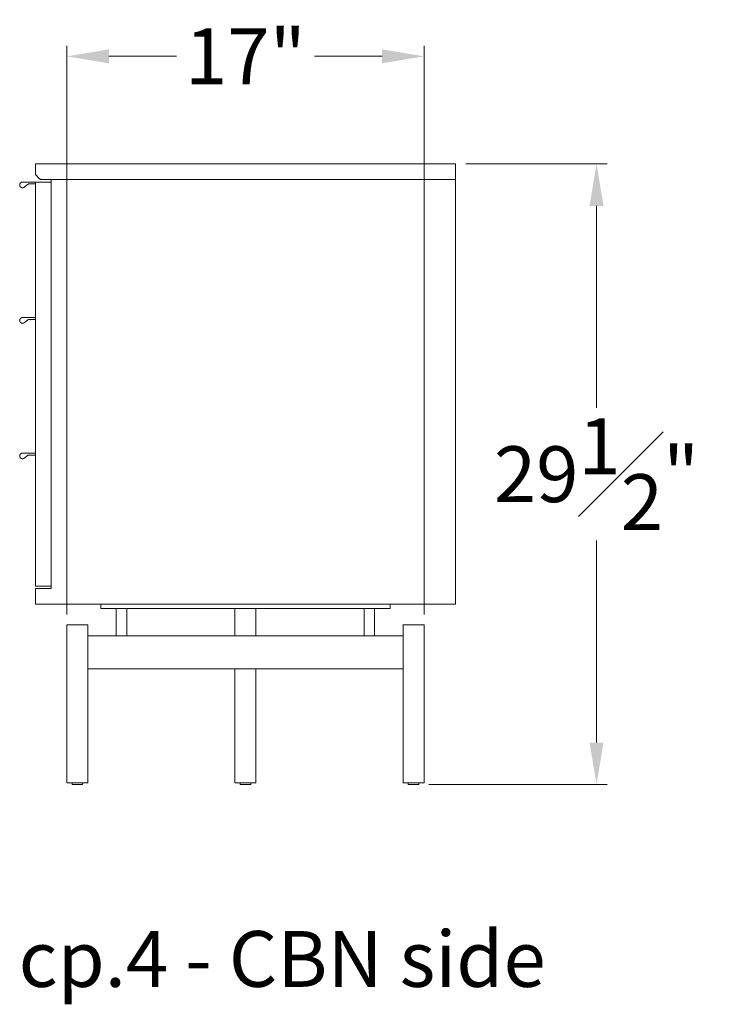
# Model space of a CAD drawing. Extents: x 727 to 1067, y -3767 to 625.
# Drawn here: x 859 to 893, y 35 to 82 of the extents above; entities that cross this region are included whole.
import ezdxf

# ---------------------------------------------------------------- set-up
doc = ezdxf.new("R2010")
doc.units = 0
doc.header["$MEASUREMENT"] = 0
doc.layers.get('DEFPOINTS').update_dxf_attribs({"linetype": 'CONTINUOUS'})
for name, color, linetype, lineweight in [('2D', 7, 'CONTINUOUS', 20), ('DIMENSIONS', 7, 'CONTINUOUS', 5), ('NOTES', 7, 'CONTINUOUS', 20)]:
    doc.layers.add(name, color=color, linetype=linetype, lineweight=lineweight)
doc.styles.add('DEFAULT', font='@Arial Unicode MS')
doc.styles.add('PRODUCT NOTES', font='arial.ttf', dxfattribs={"height": 1})
doc.dimstyles.new('DIMENSION_STYLE', dxfattribs={"dimtxt": 1, "dimasz": 1, "dimexe": 0.5, "dimexo": 0.5, "dimgap": 0.5, "dimtad": 0, "dimtih": 1, "dimtoh": 1, "dimdec": 3, "dimzin": 0, "dimdsep": 46, "dimlunit": 5, "dimtxsty": 'DEFAULT', "dimcen": 0.5, "dimadec": 0, "dimazin": 0, "dimtfac": 1, "dimtdec": 3, "dimtofl": 0, "dimtmove": 2, "dimatfit": 3, "dimfxl": 1, "dimfrac": 1, "dimtolj": 1, "dimtzin": 0, "dimarcsym": 0})
doc.dimstyles.new('DIMENSION_STYLE_01', dxfattribs={"dimtxt": 1, "dimasz": 1, "dimexe": 0.5, "dimexo": 0.5, "dimgap": 0.5, "dimtad": 0, "dimtih": 1, "dimtoh": 1, "dimdec": 3, "dimzin": 0, "dimdsep": 46, "dimlunit": 5, "dimtxsty": 'DEFAULT', "dimcen": 0.5, "dimadec": 0, "dimazin": 0, "dimtfac": 1, "dimtdec": 3, "dimtofl": 0, "dimtmove": 2, "dimatfit": 3, "dimfxl": 1, "dimfrac": 1, "dimtolj": 1, "dimtzin": 0, "dimarcsym": 0})

# ---------------------------------------------------------------- blocks, each defined once
blk = doc.blocks.new('*D55')
at = {"layer": 'DEFPOINTS', "color": 0, "ltscale": 2, "transparency": 16777216}
for p in [(880.234, 74.833, 7.818), (886.954, 74.833), (878.468, 45.262, 7.818)]:
    blk.add_point(p, dxfattribs=at)
at = {"layer": 'DIMENSIONS', "ltscale": 2, "transparency": 16777216}
for p, q in [((880.734, 74.833), (887.454, 74.833)), ((886.954, 72.833), (886.954, 63.207)), ((886.954, 47.262), (886.954, 56.887)), ((878.968, 45.262), (887.454, 45.262))]:
    blk.add_line(p, q, dxfattribs=at)
for points in [[(886.621, 72.833), (887.288, 72.833), (886.954, 74.833)], [(886.621, 47.262), (887.288, 47.262), (886.954, 45.262)]]:
    blk.add_solid(points, dxfattribs=at)
at = {"layer": 'DIMENSIONS', "ltscale": 2, "transparency": 16777216, "insert": (886.954, 60.047), "char_height": 2.66, "attachment_point": 5, "style": 'DEFAULT'}
blk.add_mtext('\\A1;29{\\H1.000000x;\\S1#2;}"', dxfattribs=at)
blk = doc.blocks.new('*D117')
at = {"layer": 'DEFPOINTS', "color": 0, "ltscale": 2, "transparency": 16777216}
for p in [(878.738, 79.959), (861.73, 52.864, -0.073), (878.738, 52.864, -0.073)]:
    blk.add_point(p, dxfattribs=at)
at = {"layer": 'DIMENSIONS', "ltscale": 2, "transparency": 16777216}
for p, q in [((861.73, 53.364), (861.73, 80.459)), ((878.738, 53.364), (878.738, 80.459)), ((863.73, 79.959), (866.947, 79.959)), ((876.738, 79.959), (873.52, 79.959))]:
    blk.add_line(p, q, dxfattribs=at)
for points in [[(863.73, 80.292), (863.73, 79.626), (861.73, 79.959)], [(876.738, 80.292), (876.738, 79.626), (878.738, 79.959)]]:
    blk.add_solid(points, dxfattribs=at)
at = {"layer": 'DIMENSIONS', "ltscale": 2, "transparency": 16777216, "insert": (870.234, 79.959), "char_height": 2.66, "attachment_point": 5, "style": 'DEFAULT'}
blk.add_mtext('\\A1;17"', dxfattribs=at)

msp = doc.modelspace()

# ---------------------------------------------------------------- linework, layer by layer
at = {"layer": '2D', "extrusion": (2.22045e-16, 1, 2.22045e-16)}
for p, q in [((863.3482, 53.8483, -0.0729), (863.3482, 53.6514, -0.0729)), ((863.5896, 53.8483, -0.0729), (863.5896, 53.8483, -0.0729)), ((864.0824, 53.6514, -0.0729), (864.0824, 52.3522, -0.0729)), ((864.5824, 53.6514, -0.0729), (864.5824, 52.3522, -0.0729)), ((869.7338, 53.6514, -0.0729), (869.7338, 52.3522, -0.0729)), ((870.7338, 53.6514, -0.0729), (870.7338, 52.3522, -0.0729)), ((875.8852, 53.6514, -0.0729), (875.8852, 52.3522, -0.0729)), ((876.3852, 53.6514, -0.0729), (876.3852, 52.3522, -0.0729)), ((876.878, 53.8483, -0.0729), (876.878, 53.8483, -0.0729)), ((877.1194, 53.8483, -0.0729), (877.1194, 53.6514, -0.0729)), ((861.7299, 52.864, -0.0729), (861.7299, 45.3443, -0.0729)), ((862.7299, 52.864, -0.0729), (862.7299, 45.3443, -0.0729)), ((877.7377, 52.864, -0.0729), (877.7377, 45.3443, -0.0729)), ((878.7377, 52.864, -0.0729), (878.7377, 45.3443, -0.0729)), ((869.7338, 50.7774, -0.0729), (869.7338, 45.3443, -0.0729)), ((870.7338, 50.7774, -0.0729), (870.7338, 45.3443, -0.0729)), ((861.9799, 45.2824, -0.0729), (861.9799, 45.3443, -0.0729)), ((862.4799, 45.2824, -0.0729), (862.4799, 45.3443, -0.0729)), ((869.9838, 45.2824, -0.0729), (869.9838, 45.3443, -0.0729)), ((870.4838, 45.2824, -0.0729), (870.4838, 45.3443, -0.0729)), ((877.9877, 45.2824, -0.0729), (877.9877, 45.3443, -0.0729)), ((878.4877, 45.2824, -0.0729), (878.4877, 45.3443, -0.0729))]:
    msp.add_line(p, q, dxfattribs=at)
at = {"layer": '2D'}
for centre in [(861.9999, 45.2824, -0.0729), (870.0038, 45.2824, -0.0729), (878.0077, 45.2824, -0.0729)]:
    msp.add_arc(centre, 0.02, 180, 270, dxfattribs=at)
at = {"layer": '2D', "extrusion": (4.93038e-32, 2.22045e-16, -1)}
for centre in [(-862.4599, 45.2824, 0.0729), (-870.4638, 45.2824, 0.0729), (-878.4677, 45.2824, 0.0729)]:
    msp.add_arc(centre, 0.02, 180, 270, dxfattribs=at)
at = {"layer": '2D'}
for points, degree in [([(860.2338, 74.8325, -0.0729), (880.2338, 74.8325, -0.0729)], 1), ([(860.2338, 74.3207, -0.0729), (860.2338, 74.8325, -0.0729)], 1), ([(880.2338, 74.0845, -0.0729), (880.2338, 74.8325, -0.0729)], 1), ([(860.2338, 74.3207, -0.0729), (860.47, 74.0845, -0.0729)], 1), ([(860.2338, 73.9664, -0.0729), (859.6168, 73.9664, -0.0729)], 1), ([(859.7004, 73.7254, -0.0729), (859.8913, 73.8758, -0.0729)], 1), ([(859.8913, 73.8758, -0.0729), (860.2338, 73.8758, -0.0729)], 1), ([(860.9818, 73.9664, -0.0729), (860.2338, 73.9664, -0.0729)], 1), ([(860.2338, 54.7144, -0.0729), (860.2338, 73.9664, -0.0729)], 1), ([(860.47, 74.0845, -0.0729), (880.2338, 74.0845, -0.0729)], 1), ([(860.9818, 74.0845, -0.0729), (860.9818, 54.5963, -0.0729)], 1), ([(880.2338, 53.8483, -0.0729), (880.2338, 74.0845, -0.0729)], 1), ([(860.2338, 67.5097, -0.0729), (859.6168, 67.5097, -0.0729)], 1), ([(859.7004, 67.2687, -0.0729), (859.8913, 67.4191, -0.0729)], 1), ([(859.8913, 67.4191, -0.0729), (860.2338, 67.4191, -0.0729)], 1), ([(860.2338, 61.053, -0.0729), (859.6168, 61.053, -0.0729)], 1), ([(860.2338, 54.7144, -0.0729), (860.2338, 61.053, -0.0729)], 1), ([(859.7004, 60.812, -0.0729), (859.8913, 60.9624, -0.0729)], 1), ([(859.8913, 60.9624, -0.0729), (860.2338, 60.9624, -0.0729)], 1), ([(860.9818, 54.7144, -0.0729), (860.2338, 54.7144, -0.0729)], 1), ([(860.9818, 54.7144, -0.0729), (860.2338, 54.7144, -0.0729)], 1), ([(860.2338, 54.5963, -0.0729), (860.9818, 54.5963, -0.0729)], 1), ([(860.2338, 53.8483, -0.0729), (860.2338, 54.5963, -0.0729)], 1), ([(880.2338, 53.8483, -0.0729), (860.2338, 53.8483, -0.0729)], 1), ([(863.404, 53.6514, -0.0729), (863.404, 53.6514, -0.0729)], 1), ([(863.6981, 53.8483, -0.0729), (863.6981, 53.8483, -0.0729), (863.6981, 53.8483, -0.0729), (863.6981, 53.8483, -0.0729)], 3), ([(863.8137, 53.8483, -0.0729), (863.8137, 53.8483, -0.0729), (863.8137, 53.8483, -0.0729), (863.8137, 53.8483, -0.0729)], 3), ([(863.8234, 53.8483, -0.0729), (863.8234, 53.8483, -0.0729)], 1), ([(864.3324, 53.8483, -0.0729), (876.1352, 53.8483, -0.0729)], 1), ([(864.3324, 53.6514, -0.0729), (876.1352, 53.6514, -0.0729)], 1), ([(865.2937, 53.6514, -0.0729), (865.2938, 53.6514, -0.0729)], 1), ([(868.9551, 53.6514, -0.0729), (868.9552, 53.6514, -0.0729)], 1), ([(869.9394, 53.6514, -0.0729), (869.9394, 53.6514, -0.0729)], 1), ([(870.9236, 53.6514, -0.0729), (870.9237, 53.6514, -0.0729)], 1), ([(874.5851, 53.6514, -0.0729), (874.5851, 53.6514, -0.0729)], 1), ([(876.4748, 53.6514, -0.0729), (876.4749, 53.6514, -0.0729)], 1), ([(876.6442, 53.8483, -0.0729), (876.6442, 53.8483, -0.0729)], 1), ([(876.6536, 53.8483, -0.0729), (876.6536, 53.8483, -0.0729), (876.6536, 53.8483, -0.0729), (876.6536, 53.8483, -0.0729)], 3), ([(876.7689, 53.8483, -0.0729), (876.7689, 53.8483, -0.0729), (876.7689, 53.8483, -0.0729), (876.7689, 53.8483, -0.0729)], 3), ([(876.7692, 53.8483, -0.0729), (876.7692, 53.8483, -0.0729)], 1), ([(862.7299, 52.3522, -0.0729), (864.524, 52.3522, -0.0729)], 1), ([(864.5823, 52.3522, -0.0729), (870.2338, 52.3522, -0.0729)], 1), ([(870.2338, 52.3522, -0.0729), (875.8853, 52.3522, -0.0729)], 1), ([(875.9436, 52.3522, -0.0729), (877.7377, 52.3522, -0.0729)], 1), ([(870.2338, 50.7774, -0.0729), (862.7299, 50.7774, -0.0729)], 1), ([(877.7377, 50.7774, -0.0729), (870.2338, 50.7774, -0.0729)], 1)]:
    msp.add_open_spline(points, degree=degree, dxfattribs=at)
for points, weights, knots in [([(859.6168, 73.9664, -0.0729), (859.5174, 73.9664, -0.0729), (859.4879, 73.8714, -0.0729), (859.4584, 73.7764, -0.0729), (859.5404, 73.7201, -0.0729), (859.5729, 73.6977, -0.0729), (859.6124, 73.6964, -0.0729)], [1, 0.805153947112, 1, 0.805153947112, 1, 0.912247281324, 0.903536858049], [6.2831853, 6.2831853, 6.2831853, 7.552908, 7.552908, 8.8226306, 8.8226306, 9.394475, 9.394475, 9.394475]), ([(859.6168, 67.5097, -0.0729), (859.5174, 67.5097, -0.0729), (859.4879, 67.4147, -0.0729), (859.4584, 67.3197, -0.0729), (859.5404, 67.2634, -0.0729), (859.5729, 67.241, -0.0729), (859.6124, 67.2398, -0.0729)], [1, 0.805153947112, 1, 0.805153947112, 1, 0.912247281324, 0.903536858049], [6.2831853, 6.2831853, 6.2831853, 7.552908, 7.552908, 8.8226306, 8.8226306, 9.394475, 9.394475, 9.394475]), ([(859.6168, 61.053, -0.0729), (859.5174, 61.053, -0.0729), (859.4879, 60.958, -0.0729), (859.4584, 60.8631, -0.0729), (859.5404, 60.8067, -0.0729), (859.6223, 60.7504, -0.0729), (859.7004, 60.812, -0.0729)], [1, 0.805153947112, 1, 0.805153947112, 1, 0.805153947112, 1], [6.2831853, 6.2831853, 6.2831853, 7.552908, 7.552908, 8.8226306, 8.8226306, 10.0923533, 10.0923533, 10.0923533]), ([(862.3647, 45.2624, -0.0729), (862.1784, 45.2624, -0.0729), (862.0435, 45.2624, -0.0729), (861.9999, 45.2624, -0.0729), (861.9999, 45.2624, -0.0729)], [1, 0.707106781187, 1, 0.881708350341, 0.858966296782], [0, 0, 0, 1.5707963, 1.5707963, 2.2051985, 2.2051985, 2.2051985]), ([(870.3686, 45.2624, -0.0729), (870.1823, 45.2624, -0.0729), (870.0475, 45.2624, -0.0729), (870.0038, 45.2624, -0.0729), (870.0038, 45.2624, -0.0729)], [1, 0.707106781187, 1, 0.881708350341, 0.858966296782], [0, 0, 0, 1.5707963, 1.5707963, 2.2051985, 2.2051985, 2.2051985]), ([(878.3726, 45.2624, -0.0729), (878.1863, 45.2624, -0.0729), (878.0514, 45.2624, -0.0729), (878.0077, 45.2624, -0.0729), (878.0077, 45.2624, -0.0729)], [1, 0.707106781187, 1, 0.881708350341, 0.858966296782], [0, 0, 0, 1.5707963, 1.5707963, 2.2051985, 2.2051985, 2.2051985])]:
    msp.add_rational_spline(points, weights, degree=2, knots=knots, dxfattribs=at)
for points, weights in [([(859.6124, 73.6964, -0.0729), (859.6617, 73.6948, -0.0729), (859.7004, 73.7254, -0.0729)], [0.903536858049, 0.892906665788, 1]), ([(859.6124, 67.2398, -0.0729), (859.6617, 67.2381, -0.0729), (859.7004, 67.2687, -0.0729)], [0.903536858049, 0.892906665788, 1]), ([(863.3482, 53.8483, -0.0729), (863.3482, 53.8483, -0.0729), (864.3324, 53.8483, -0.0729)], [1, 0.707106781187, 1]), ([(863.3482, 53.6514, -0.0729), (863.3482, 53.6514, -0.0729), (864.3324, 53.6514, -0.0729)], [1, 0.707106781187, 1]), ([(876.1352, 53.8483, -0.0729), (877.1194, 53.8483, -0.0729), (877.1194, 53.8483, -0.0729)], [1, 0.707106781187, 1]), ([(876.1352, 53.6514, -0.0729), (877.1194, 53.6514, -0.0729), (877.1194, 53.6514, -0.0729)], [1, 0.707106781187, 1]), ([(861.7299, 52.864, -0.0729), (861.7299, 52.864, -0.0729), (862.2299, 52.864, -0.0729)], [1, 0.707106781187, 1]), ([(862.2299, 52.864, -0.0729), (862.7299, 52.864, -0.0729), (862.7299, 52.864, -0.0729)], [1, 0.707106781187, 1]), ([(877.7377, 52.864, -0.0729), (877.7377, 52.864, -0.0729), (878.2377, 52.864, -0.0729)], [1, 0.707106781187, 1]), ([(878.2377, 52.864, -0.0729), (878.7377, 52.864, -0.0729), (878.7377, 52.864, -0.0729)], [1, 0.707106781187, 1]), ([(861.7299, 45.3443, -0.0729), (861.7299, 45.3443, -0.0729), (862.2299, 45.3443, -0.0729)], [1, 0.707106781187, 1]), ([(862.2299, 45.3443, -0.0729), (862.7299, 45.3443, -0.0729), (862.7299, 45.3443, -0.0729)], [1, 0.707106781187, 1]), ([(862.4599, 45.2624, -0.0729), (862.4599, 45.2624, -0.0729), (862.3647, 45.2624, -0.0729)], [0.858966296782, 0.825398430846, 1]), ([(869.7338, 45.3443, -0.0729), (869.7338, 45.3443, -0.0729), (870.2338, 45.3443, -0.0729)], [1, 0.707106781187, 1]), ([(870.2338, 45.3443, -0.0729), (870.7338, 45.3443, -0.0729), (870.7338, 45.3443, -0.0729)], [1, 0.707106781187, 1]), ([(870.4638, 45.2624, -0.0729), (870.4638, 45.2624, -0.0729), (870.3686, 45.2624, -0.0729)], [0.858966296782, 0.825398430846, 1]), ([(877.7377, 45.3443, -0.0729), (877.7377, 45.3443, -0.0729), (878.2377, 45.3443, -0.0729)], [1, 0.707106781187, 1]), ([(878.2377, 45.3443, -0.0729), (878.7377, 45.3443, -0.0729), (878.7377, 45.3443, -0.0729)], [1, 0.707106781187, 1]), ([(878.4677, 45.2624, -0.0729), (878.4677, 45.2624, -0.0729), (878.3726, 45.2624, -0.0729)], [0.858966296782, 0.825398430846, 1])]:
    msp.add_rational_spline(points, weights, degree=2, dxfattribs=at)
for points, knots in [([(864.524, 52.3522, -0.0729), (864.5358, 52.3522, -0.0729), (864.5566, 52.3505, -0.0729), (864.5765, 52.3505, -0.0729), (864.5817, 52.3522, -0.0729), (864.5823, 52.3522, -0.0729)], [0, 0, 0, 0, 1.3988312, 2.8291525, 4.228173, 4.228173, 4.228173, 4.228173]), ([(875.8853, 52.3522, -0.0729), (875.8859, 52.3522, -0.0729), (875.8911, 52.3505, -0.0729), (875.911, 52.3505, -0.0729), (875.9318, 52.3522, -0.0729), (875.9436, 52.3522, -0.0729)], [0, 0, 0, 0, 1.3986668, 2.829015, 4.228173, 4.228173, 4.228173, 4.228173])]:
    msp.add_open_spline(points, degree=3, knots=knots, dxfattribs=at)

# ---------------------------------------------------------------- texts
at = {"layer": 'NOTES', "style": 'PRODUCT NOTES'}
msp.add_text('cp.4 - CBN side', height=2.66, dxfattribs=at).set_placement((859.4324, 35.6201, -15.782))

# ---------------------------------------------------------------- dimensions: what is measured, and where the dimension line sits
at = {"layer": 'DIMENSIONS', "ltscale": 2}
dim = msp.add_linear_dim(base=(878.7377, 79.959), p1=(861.7299, 52.864, -0.0729), p2=(878.7377, 52.864, -0.0729), dimstyle='DIMENSION_STYLE_01', override={"dimscale": 0, "dimtxt": 2.66, "dimasz": 2, "dimpost": '"', "dimclrd": 256, "dimclre": 256, "dimclrt": 256, "dimlwd": 65535, "dimlwe": 65535}, dxfattribs=at)
dim.commit()
dim.dimension.update_dxf_attribs({"geometry": '*D117', "text_midpoint": (870.2338, 79.959)})
dim = msp.add_linear_dim(base=(886.9544, 74.8325, -7.891), p1=(878.4677, 45.2624, -0.0729), p2=(880.2338, 74.8325, -0.0729), angle=90, dimstyle='DIMENSION_STYLE', override={"dimscale": 0, "dimtxt": 2.66, "dimasz": 2, "dimdec": 2, "dimpost": '"', "dimclrd": 256, "dimclre": 256, "dimclrt": 256, "dimtix": 0, "dimtofl": 0, "dimtmove": 2, "dimatfit": 3, "dimlwd": 65535, "dimlwe": 65535}, dxfattribs=at)
dim.commit()
dim.dimension.update_dxf_attribs({"geometry": '*D55', "text_midpoint": (886.9544, 60.0475, -7.891)})

doc.saveas('drawing.dxf')
